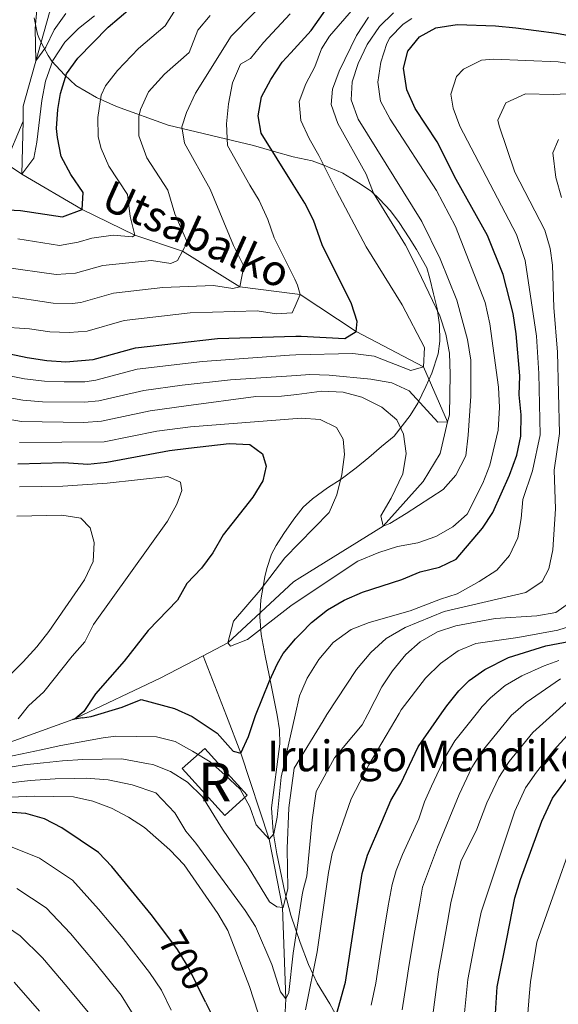
# Model space of a CAD drawing. Units: metres. Extents: x 593204 to 600051, y 4770710 to 4775433.
# Drawn here: x 595513 to 595653, y 4772981 to 4773237 of the extents above; entities that cross this region are included whole.
import ezdxf
from ezdxf.enums import TextEntityAlignment as Align

# ---------------------------------------------------------------- set-up
doc = ezdxf.new("R2010")
doc.units = ezdxf.units.M
doc.header["$MEASUREMENT"] = 0
doc.linetypes.add('DGN Style 3', pattern=[119.55216000000001, 85.3944, -34.15776])
doc.linetypes.add('DGN Style 5', pattern=[59.77608000000001, 25.61832, -34.15776])
for name, color, linetype, lineweight in [('Nivel 1', 7, 'Continuous', 0), ('Nivel 11', 7, 'Continuous', 0), ('Nivel 18', 7, 'Continuous', 0), ('Nivel 22', 7, 'Continuous', 0), ('Nivel 4', 7, 'Continuous', 0), ('Nivel 41', 7, 'Continuous', 0), ('Nivel 43', 7, 'Continuous', 0), ('Nivel 44', 7, 'Continuous', 0), ('Nivel 48', 7, 'Continuous', 0), ('Nivel 5', 7, 'Continuous', 0), ('Nivel 53', 7, 'Continuous', 0)]:
    doc.layers.add(name, color=color, linetype=linetype, lineweight=lineweight)
doc.styles.add('Style-Arial', font='txt')
doc.styles.add('Style-Arial Narrow', font='txt')
doc.styles.add('Style-Helvetica-Narrow-Oblique', font='txt')
doc.styles.add('Style-timesi', font='timesi.shx', dxfattribs={"bigfont": 'timesibig.shx'})

msp = doc.modelspace()

# ---------------------------------------------------------------- linework, layer by layer
at = {"layer": 'Nivel 1', "color": 7, "linetype": 'Continuous', "lineweight": 0}
for points in [[(595516.5399999991, 4773237.75, 615.28), (595517.0100000016, 4773235.16, 614.86), (595517.4100000001, 4773233.51, 614.61), (595517.9200000018, 4773232.24, 614.28), (595519.0700000003, 4773230, 614.82), (595520.1600000001, 4773227.91, 617.51), (595521.129999999, 4773226.470000001, 619.73), (595524.3900000006, 4773222.92, 624.5), (595527.3900000006, 4773220.18, 626.5600000000001), (595532.7300000004, 4773217.040000001, 629.45), (595537.9699999988, 4773214.689999999, 632.08), (595551.379999999, 4773209.85, 638.4), (595573.5799999982, 4773204.540000001, 648.21), (595578.9400000013, 4773202.939999999, 650.1800000000001), (595583.9200000018, 4773201.6, 651.96), (595588.8900000006, 4773200.51, 653.85), (595591.870000001, 4773199.439999999, 655.01), (595596.8200000003, 4773197.300000001, 656.98), (595599.120000001, 4773195.92, 657.8000000000001), (595601.620000001, 4773194.359999999, 658.76), (595604.25, 4773192.550000001, 659.78), (595606.3399999999, 4773190.6, 660.37), (595609.2600000016, 4773187.529999999, 661), (595611.4600000009, 4773184.5, 661.21), (595614.0500000007, 4773180.470000001, 661.26), (595615.9899999984, 4773177.439999999, 661.5500000000001), (595618.6600000001, 4773172.67, 661.86), (595619.5, 4773169.880000001, 661.62), (595620.3900000006, 4773165.93, 660.84), (595621.3500000015, 4773162.1, 660.15), (595621.9400000013, 4773157.890000001, 659.34), (595622.0700000003, 4773153.640000001, 658.46), (595621.6099999994, 4773150.32, 657.76), (595619.9499999993, 4773145.32, 656.57), (595618.4299999997, 4773141.810000001, 657.14), (595616.3399999999, 4773137.470000001, 660.35), (595614.379999999, 4773134.310000001, 662.76), (595610.2199999988, 4773128.9, 665.76), (595606.8500000015, 4773126.16, 666.92), (595603.5500000007, 4773123.34, 667.99), (595600.2899999991, 4773120.630000001, 668.9), (595596.379999999, 4773117.710000001, 669.96), (595592.8399999999, 4773115.470000001, 670.71), (595588.9400000013, 4773112.59, 671.4), (595586.5199999996, 4773110.449999999, 671.6), (595584.1099999994, 4773107.279999999, 671.47), (595581.4800000004, 4773103.57, 671.36), (595579.4400000013, 4773100.42, 671.16), (595578.25, 4773098.17, 671.02), (595577.0199999996, 4773094.470000001, 670.64), (595576.5300000012, 4773092.310000001, 670.35), (595575.5100000016, 4773086.310000001, 669.37), (595575.2600000016, 4773081.880000001, 669.25), (595575.5399999991, 4773077.310000001, 670.74), (595576.6600000001, 4773071.699999999, 673.08), (595577.6900000013, 4773066.699999999, 674.65), (595579.5700000003, 4773057.17, 677.47), (595579.7199999988, 4773056.26, 677.73)], [(595579.7199999988, 4773056.26, 677.73), (595580.3299999982, 4773052.49, 678.51), (595580.4100000001, 4773048.810000001, 678.9300000000001), (595578.2300000004, 4773032.140000001, 679.24), (595578.7399999984, 4773025.93, 680), (595579.629999999, 4773020.23, 682.02), (595581.75, 4773010.25, 684.66), (595583.3299999982, 4773004.220000001, 687.64), (595585.6900000013, 4772997.130000001, 691.11), (595587.879999999, 4772991.390000001, 693.71), (595590.1499999985, 4772986.57, 695.92), (595593.4499999993, 4772981.18, 698.52), (595600.0799999982, 4772969.02, 704.2)]]:
    msp.add_polyline3d(points, dxfattribs=at)
at = {"layer": 'Nivel 11', "color": 142, "linetype": 'DGN Style 3', "lineweight": 13, "extrusion": (-0.1158137662725399, 0.4555869481439229, 0.8826254608964531), "elevation": 2106167.229662183, "flags": 128}
msp.add_lwpolyline([(-1753117.454346925, -3953144.465425771), (-1753141.260775816, -3953149.719885156), (-1753153.556815676, -3953153.017217966)], dxfattribs=at)
at = {"layer": 'Nivel 11', "color": 142, "linetype": 'DGN Style 3', "lineweight": 13, "extrusion": (-0.05398363209644027, 0.1393613698436934, 0.9887690205811293), "elevation": 633694.6534533395, "flags": 128}
msp.add_lwpolyline([(-2279437.247130707, -4188002.046194407), (-2279437.247130707, -4188019.04164674)], dxfattribs=at)
at = {"layer": 'Nivel 11', "color": 142, "linetype": 'DGN Style 3', "lineweight": 13}
for points in [[(595513.620000001, 4773210.9, 617.72), (595513.6999999993, 4773214.76, 617.08), (595520.5, 4773239.119999999, 612.44), (595523.7100000009, 4773244.83, 610), (595540.1400000006, 4773263.74, 605), (595560.8999999985, 4773286.279999999, 600), (595581.870000001, 4773311.35, 596.19), (595588.3999999985, 4773319.16, 595), (595609.2699999996, 4773334.51, 591.35), (595617.4400000013, 4773347.1, 590)], [(595509.0500000007, 4773199.939999999, 620), (595513.620000001, 4773210.9, 617.72)], [(595560.4800000004, 4773071.74, 670.89), (595566.879999999, 4773075.08, 670), (595584.0100000016, 4773091, 668.17), (595585.6400000006, 4773092.02, 667.95), (595607.3000000007, 4773105.5, 665), (595617.7100000009, 4773117.060000001, 662.44), (595622.1700000018, 4773124.41, 660.62), (595624.0500000007, 4773132.609999999, 660), (595617.7800000012, 4773146.939999999, 655), (595600.2800000012, 4773156.16, 650), (595585.7300000004, 4773165.75, 645), (595584.370000001, 4773165.92, 644.57), (595570.0199999996, 4773167.73, 640), (595555.129999999, 4773177.029999999, 635), (595542.6900000013, 4773181.16, 630), (595529.0300000012, 4773187.880000001, 625), (595513.3299999982, 4773197.109999999, 620), (595513.620000001, 4773210.9, 617.72)], [(595499.2399999984, 4773045.279999999, 680), (595526.6000000015, 4773055.17, 675), (595527.3500000015, 4773055.529999999, 674.91)], [(595584.9499999993, 4772920.800000001, 698.88), (595582.5300000012, 4772932.66, 697.46), (595582.1099999994, 4772956.01, 695), (595581.7600000016, 4772977.300000001, 690), (595581.9699999988, 4772982.470000001, 690), (595581.1600000001, 4773006.26, 685), (595577.6999999993, 4773024.02, 680), (595570.3000000007, 4773046.390000001, 675), (595566.5500000007, 4773056.07, 673.4300000000001)]]:
    msp.add_polyline3d(points, dxfattribs=at)
at = {"layer": 'Nivel 18', "color": 1, "linetype": 'DGN Style 3', "lineweight": 13, "elevation": 683.65, "flags": 128}
msp.add_lwpolyline([(595566.1000000015, 4773030.17), (595555.0700000003, 4773042.369999999), (595560.8999999985, 4773047.630000001), (595571.9200000018, 4773035.43), (595566.1000000015, 4773030.17)], dxfattribs=at)
at = {"layer": 'Nivel 22', "color": 30, "linetype": 'DGN Style 5', "lineweight": 30, "elevation": 700, "flags": 128}
msp.add_lwpolyline([(595561.1400000006, 4772981.6), (595556.6000000015, 4772990.810000001), (595553.8399999999, 4772995.33), (595550, 4773000.4)], dxfattribs=at)
at = {"layer": 'Nivel 4', "color": 30, "linetype": 'Continuous', "lineweight": 30, "flags": 128}
for points, elevation in [([(595480.1700000018, 4773156.619999999), (595514.6900000013, 4773149.32), (595519.7899999991, 4773148.540000001), (595524.7800000012, 4773148.23), (595531.879999999, 4773148.810000001), (595542.870000001, 4773151.890000001), (595564.1799999997, 4773154.310000001), (595584.5599999987, 4773154.9), (595585.9699999988, 4773154.939999999), (595597.3399999999, 4773154.300000001), (595600.2800000012, 4773156.16), (595600.5300000012, 4773158.699999999), (595599.0799999982, 4773163.300000001), (595591.4200000018, 4773178.66), (595589.2199999988, 4773185.08), (595586.9100000001, 4773189.51), (595583.879999999, 4773194.369999999), (595575.5399999991, 4773207.74), (595574.7600000016, 4773212.279999999), (595575.6700000018, 4773217.189999999), (595578.129999999, 4773221.73), (595581.0700000003, 4773226.199999999), (595583.2899999991, 4773228.619999999), (595588.6099999994, 4773234.43), (595594.3599999994, 4773242.810000001)], 649.9999999999999), ([(595507.9699999988, 4773187.859999999), (595512.9699999988, 4773187.640000001), (595523.9200000018, 4773185.98), (595529.0300000012, 4773187.880000001), (595529.3000000007, 4773192.34), (595526.0799999982, 4773196.99), (595523.5700000003, 4773201.65), (595522.5799999982, 4773206.58), (595522.370000001, 4773208.939999999), (595522.6600000001, 4773213.91), (595523.3599999994, 4773218.08), (595524.9600000009, 4773223.189999999), (595527.8900000006, 4773227.25), (595535.75, 4773235.310000001), (595544.3999999985, 4773242.67)], 625), ([(595574.0799999982, 4773056.18), (595577.7600000016, 4773065.220000001), (595579.8599999994, 4773069.77), (595581.2600000016, 4773072.310000001), (595584.4699999988, 4773076.140000001), (595585.8900000006, 4773077.57), (595588.6999999993, 4773080.42), (595592.870000001, 4773083.720000001), (595597.1999999993, 4773086.220000001), (595601.9100000001, 4773088.32), (595612.1700000018, 4773091.550000001), (595616.9100000001, 4773093.550000001), (595621.9499999993, 4773094.779999999), (595626.3500000015, 4773096.91), (595633.1600000001, 4773104.99), (595635.879999999, 4773109.050000001), (595640.1999999993, 4773118.77), (595642.120000001, 4773123.949999999), (595643.1400000006, 4773128.85), (595643.1999999993, 4773134.41), (595642.7199999988, 4773139.619999999), (595642.8599999994, 4773144.619999999), (595641.8900000006, 4773155.550000001), (595641.120000001, 4773160.85), (595638.5300000012, 4773170.960000001), (595634.4600000009, 4773181.1), (595626.3000000007, 4773195.720000001), (595621.3599999994, 4773205.460000001), (595615.6099999994, 4773214.18), (595613.4699999988, 4773219.029999999), (595612.629999999, 4773224.630000001), (595613.7300000004, 4773229.08), (595616.75, 4773232.790000001), (595621, 4773235.15), (595626.5399999991, 4773236.050000001), (595636.5599999987, 4773235.710000001), (595641.8599999994, 4773235.140000001), (595652.3999999985, 4773233.76), (595663.1799999997, 4773231.790000001)], 675), ([(595512.3000000007, 4773121.67), (595524.2699999996, 4773122.01), (595530.4899999984, 4773121.59), (595535.4600000009, 4773122.08), (595551.7100000009, 4773125.119999999), (595556.6700000018, 4773125.73), (595567.2600000016, 4773126.98), (595572.6400000006, 4773126.710000001), (595575.9400000013, 4773124.33), (595576.8599999994, 4773121.040000001), (595575.9699999988, 4773117.300000001), (595573.3999999985, 4773112.99), (595565.7199999988, 4773103.199999999), (595563.0399999991, 4773098.550000001), (595560.0899999999, 4773094.52), (595556.1999999993, 4773090.59), (595553.7800000012, 4773086.210000001), (595546.1400000006, 4773078.35), (595539.9499999993, 4773070.359999999), (595532.5100000016, 4773061.800000001), (595529.4299999997, 4773057.279999999), (595527.3500000015, 4773055.529999999)], 675), ([(595622.5500000007, 4773056.85), (595623.8500000015, 4773058.720000001), (595626.9699999988, 4773062.609999999), (595629.6799999997, 4773065.300000001), (595633.7800000012, 4773068.16), (595639.9400000013, 4773071.26), (595649.6099999994, 4773074.310000001), (595660.620000001, 4773076.380000001)], 700), ([(595529.1400000006, 4773055.550000001), (595531.3900000006, 4773055.9), (595539.4299999997, 4773058.359999999), (595544.370000001, 4773060.33), (595553.0500000007, 4773057.98), (595557.6499999985, 4773055.949999999)], 675), ([(595529.1400000006, 4773055.550000001), (595529.120000001, 4773055.550000001), (595526.6000000015, 4773055.17), (595527.3500000015, 4773055.529999999)], 675), ([(595557.6499999985, 4773055.949999999), (595564.1499999985, 4773051.6), (595568.2800000012, 4773046.9), (595570.3000000007, 4773046.390000001), (595572.2899999991, 4773050.689999999), (595574.0799999982, 4773056.18)], 675), ([(595593.6900000013, 4772973.109999999), (595597.5100000016, 4772986.82), (595601.8900000006, 4773015.09), (595603.2800000012, 4773019.890000001), (595607.0100000016, 4773028.52), (595609.3399999999, 4773034.07), (595611.9299999997, 4773038.49), (595616.4400000013, 4773048.029999999), (595622.5500000007, 4773056.85)], 700), ([(595636.3399999999, 4772975.880000001), (595636.9899999984, 4772985.57), (595639.5, 4772998.060000001), (595641.5899999999, 4773008.74), (595643.0399999991, 4773013.52), (595648.5599999987, 4773028.689999999), (595651.3500000015, 4773034.710000001), (595666.6700000018, 4773055.24), (595669.2199999988, 4773057.5)], 725), ([(595550, 4773000.4), (595546.9499999993, 4773004.43), (595536.7199999988, 4773016.939999999), (595533.2800000012, 4773020.57), (595523.7600000016, 4773026.939999999), (595519.1999999993, 4773029.310000001), (595514.3200000003, 4773030.68), (595510.8200000003, 4773030.949999999), (595505.8399999999, 4773030.51), (595500.0599999987, 4773029.34), (595479.9899999984, 4773022.08), (595469.8299999982, 4773019.279999999), (595449.0300000012, 4773014.880000001), (595438.879999999, 4773011.85), (595423.5100000016, 4773009.529999999), (595416.9899999984, 4773009.24), (595413.6400000006, 4773009.82), (595412.25, 4773012.92), (595413.8200000003, 4773017.359999999), (595422.4299999997, 4773025.27), (595429.3599999994, 4773032.74), (595432.3299999982, 4773037.24), (595440.0700000003, 4773047.140000001), (595446.9200000018, 4773054.41)], 700), ([(595561.1400000006, 4772981.6), (595564.2300000004, 4772975.33)], 700)]:
    msp.add_lwpolyline(points, dxfattribs=dict(at, elevation=elevation))
at = {"layer": 'Nivel 5', "color": 30, "linetype": 'Continuous', "lineweight": 0, "flags": 128}
for points, elevation in [([(595579.1900000013, 4773244.65), (595567.7899999991, 4773232.99), (595558.4600000009, 4773218.109999999), (595556.1499999985, 4773213.08), (595554.9699999988, 4773209.42), (595555.6400000006, 4773205.18), (595562.2800000012, 4773193.189999999), (595568.379999999, 4773178.5), (595571.0599999987, 4773173.130000001), (595570.0199999996, 4773167.73), (595568.1900000013, 4773167.359999999), (595563.1999999993, 4773168.119999999), (595549.9899999984, 4773167.59), (595537.1999999993, 4773166.140000001), (595528.6999999993, 4773163.68), (595526.4499999993, 4773163.4), (595521.4400000013, 4773163.52), (595508.8999999985, 4773165.390000001)], 640), ([(595498.5899999999, 4773146.869999999), (595514, 4773143.83), (595519.1799999997, 4773143.199999999), (595524.2899999991, 4773142.99), (595529.6799999997, 4773143.07), (595532.6000000015, 4773143.460000001), (595543.3500000015, 4773146.300000001), (595560.3500000015, 4773148.33), (595582.9299999997, 4773150), (595584.6400000006, 4773150.040000001), (595599.4499999993, 4773150.369999999), (595604.9899999984, 4773149.720000001), (595614.5, 4773146.02), (595617.7800000012, 4773146.939999999), (595618.0799999982, 4773151.960000001), (595612.2899999991, 4773163.09), (595602.9200000018, 4773178.199999999), (595595.1499999985, 4773192.75), (595590.620000001, 4773201.93), (595588.0599999987, 4773206.33), (595585.870000001, 4773211.029999999), (595585.4800000004, 4773215.960000001), (595587.1799999997, 4773220.609999999), (595589.5500000007, 4773225.029999999), (595591.3099999987, 4773229.710000001), (595593.3299999982, 4773232.970000001), (595599.5799999982, 4773240.18)], 655), ([(595553.2899999991, 4773239.92), (595550.620000001, 4773235.68), (595543.6999999993, 4773229.790000001), (595538.1799999997, 4773224.060000001), (595535.0799999982, 4773220.1), (595533.9899999984, 4773217.630000001), (595533.129999999, 4773211.810000001), (595533.1700000018, 4773206.810000001), (595533.9899999984, 4773203.76), (595535.9699999988, 4773199.140000001), (595540.8200000003, 4773191.77), (595541.5100000016, 4773186.02), (595542.6900000013, 4773181.16), (595542.1099999994, 4773180.75), (595537.0599999987, 4773181.199999999), (595531.5399999991, 4773180.380000001), (595527.9800000004, 4773179.359999999), (595523.1000000015, 4773178.49), (595512.2800000012, 4773180.199999999)], 630), ([(595517.1999999993, 4773239.92), (595516.8099999987, 4773234.939999999), (595516.9600000009, 4773226.540000001), (595519.5599999987, 4773230.140000001), (595521.7199999988, 4773234.65), (595524.8000000007, 4773238.9)], 615), ([(595496.2899999991, 4773135.640000001), (595513.25, 4773132.73), (595529.4800000004, 4773132.449999999), (595534.0300000012, 4773132.77), (595546.7399999984, 4773135.48), (595556.0899999999, 4773136.76), (595574.1700000018, 4773139.23), (595580.8999999985, 4773139.26), (595584.8200000003, 4773139.75), (595591.3599999994, 4773140.58), (595596.8999999985, 4773140.300000001), (595601.7399999984, 4773139.07), (595606.9400000013, 4773136.460000001), (595610.9100000001, 4773133.18), (595612.5799999982, 4773129.380000001), (595613.2699999996, 4773124.42), (595612.4699999988, 4773119.130000001), (595609.3599999994, 4773112.76), (595606.6900000013, 4773108.119999999), (595607.3000000007, 4773105.5), (595609.0100000016, 4773106.18), (595613.3000000007, 4773108.75), (595622.9600000009, 4773114.99), (595626.25, 4773118.74), (595628.8599999994, 4773123.75), (595629.3999999985, 4773129.15), (595630.129999999, 4773139.27), (595630.1000000015, 4773148.65), (595629.2600000016, 4773154.01), (595626.4800000004, 4773164.25), (595622.1700000018, 4773175), (595617.4100000001, 4773184.75), (595600.8000000007, 4773211.390000001), (595598.9600000009, 4773216.43), (595599.2699999996, 4773221.09), (595600.8099999987, 4773225.85), (595603.1799999997, 4773230.84), (595606.3599999994, 4773235.470000001), (595609.9899999984, 4773239.02)], 665), ([(595502.3299999982, 4773140.24), (595513.5700000003, 4773138.279999999), (595518.7199999988, 4773137.85), (595529.5799999982, 4773137.76), (595533.3200000003, 4773138.119999999), (595545.0199999996, 4773140.76), (595554.9899999984, 4773142.18), (595567.5899999999, 4773143.560000001), (595584.7300000004, 4773144.699999999), (595588.2600000016, 4773144.939999999), (595593.25, 4773144.77), (595604.1099999994, 4773143.74), (595609.5799999982, 4773142.790000001), (595614.120000001, 4773140.689999999), (595621.5100000016, 4773132.52), (595624.0500000007, 4773132.609999999), (595624.5700000003, 4773134.48), (595624.75, 4773145.029999999), (595624.5700000003, 4773150.48), (595623.6499999985, 4773155.41), (595622.0599999987, 4773160.189999999), (595615.4200000018, 4773174.15), (595613.1600000001, 4773178.619999999), (595604.8299999982, 4773192.109999999), (595602.9100000001, 4773197.050000001), (595595.5599999987, 4773210.27), (595593.7800000012, 4773215.189999999), (595594.1099999994, 4773219.199999999), (595595.8599999994, 4773223.9), (595600.3399999999, 4773233.189999999), (595603.4899999984, 4773237.93)], 660), ([(595583.120000001, 4773238.800000001), (595576.1600000001, 4773231.35), (595572.8299999982, 4773227.18), (595570.2100000009, 4773225.720000001), (595568.1400000006, 4773220.800000001), (595567.0899999999, 4773215.41), (595566.5700000003, 4773210.210000001), (595566.8399999999, 4773204.52), (595572.629999999, 4773194.199999999), (595575.0899999999, 4773190.18), (595577.3399999999, 4773185.25), (595578.9400000013, 4773180.51), (595584.3000000007, 4773169.75), (595585.0700000003, 4773168.220000001), (595585.7300000004, 4773165.75), (595584.4200000018, 4773162.74), (595583.6799999997, 4773161.02), (595579.5799999982, 4773160.699999999), (595574.5799999982, 4773161.529999999), (595557.0799999982, 4773160.949999999), (595539.8999999985, 4773159), (595530.2899999991, 4773156.24), (595525.620000001, 4773155.83), (595520.620000001, 4773156.029999999), (595515.3399999999, 4773156.84), (595507.2899999991, 4773157.310000001)], 645), ([(595562.3099999987, 4773238.359999999), (595559.1099999994, 4773234.51), (595556.8500000015, 4773228.699999999), (595550.3999999985, 4773223.07), (595546.25, 4773218.52), (595544.2300000004, 4773213.939999999), (595543.7600000016, 4773212.040000001), (595543.7600000016, 4773207.040000001), (595545.8599999994, 4773201.290000001), (595551.2800000012, 4773192.9), (595553.1099999994, 4773186.76), (595556.1600000001, 4773179.84), (595556.2800000012, 4773179.15), (595555.129999999, 4773177.029999999), (595553.8000000007, 4773174.59), (595552.0899999999, 4773173.779999999), (595547.0899999999, 4773174.57), (595534.370000001, 4773173.26), (595527.25, 4773171.290000001), (595522.2699999996, 4773171), (595508.5899999999, 4773172.880000001)], 635), ([(595509.0500000007, 4773199.939999999), (595513.3299999982, 4773197.109999999), (595516.4699999988, 4773201.210000001), (595517.25, 4773205.359999999), (595518.4800000004, 4773216.210000001), (595519.5, 4773221.300000001), (595521.4200000018, 4773226.609999999), (595524.5399999991, 4773231.41), (595528.0399999991, 4773234.98), (595532.2100000009, 4773238.24)], 620), ([(595614.7399999984, 4773237.540000001), (595612.5399999991, 4773236.1), (595609.0599999987, 4773232.51), (595608.2600000016, 4773231.050000001), (595606.7199999988, 4773226.199999999), (595605.8900000006, 4773220.98), (595606.620000001, 4773216.029999999), (595609.1099999994, 4773211.359999999), (595621.2300000004, 4773192.810000001), (595626.1600000001, 4773183.48), (595633.8299999982, 4773163.699999999), (595635.0899999999, 4773158.109999999), (595637.2899999991, 4773141.640000001), (595637.5399999991, 4773136.32), (595637.1999999993, 4773130.470000001), (595635.0799999982, 4773121.300000001), (595633.2600000016, 4773116.66), (595629.1400000006, 4773108.560000001), (595625.4600000009, 4773105.290000001), (595621.0100000016, 4773102.790000001), (595616.3099999987, 4773101.09), (595611.0100000016, 4773100.17), (595606.1499999985, 4773098.65), (595600.7199999988, 4773096.35), (595585.7399999984, 4773086.369999999), (595583.2600000016, 4773084.720000001), (595572.0300000012, 4773076), (595567.6000000015, 4773074.25), (595566.879999999, 4773075.08), (595568.3900000006, 4773080.76), (595575.3399999999, 4773088.84), (595581.7699999996, 4773097.25), (595585.4800000004, 4773101.060000001), (595593.2399999984, 4773109.02), (595595.2399999984, 4773113.630000001), (595596.5700000003, 4773118.949999999), (595597.2199999988, 4773124.109999999), (595596.8999999985, 4773128.07), (595595.1700000018, 4773131.130000001), (595590.9499999993, 4773133.23), (595585.9600000009, 4773133.560000001), (595584.9299999997, 4773133.48), (595557.1799999997, 4773131.34), (595548.4699999988, 4773130.189999999), (595534.75, 4773127.42), (595512.7199999988, 4773127.199999999)], 670), ([(595584.4200000018, 4773056.32), (595585.5399999991, 4773061.290000001), (595586.1400000006, 4773062.67), (595587.5399999991, 4773065.869999999), (595590.6099999994, 4773070.74), (595594.3000000007, 4773075.16), (595599, 4773078.550000001), (595603.6400000006, 4773080.41), (595614.3099999987, 4773083.4), (595622.2199999988, 4773086.43), (595626.5500000007, 4773087.9), (595632.2800000012, 4773091.07), (595636.870000001, 4773094.040000001), (595640.1499999985, 4773097.82), (595642.3399999999, 4773102.4), (595643.2600000016, 4773107.449999999), (595643.6600000001, 4773112.439999999), (595646.1499999985, 4773119.85), (595648.1600000001, 4773129.23), (595647.8500000015, 4773145.199999999), (595647.1700000018, 4773154.939999999), (595644.2399999984, 4773174.6), (595642.0199999996, 4773181.359999999), (595627.3000000007, 4773209.529999999), (595625.5100000016, 4773214.279999999), (595624.9100000001, 4773217.890000001), (595626.3999999985, 4773222.48), (595628.2100000009, 4773224.41), (595632.8599999994, 4773226.779999999), (595636.0399999991, 4773227.029999999), (595652.870000001, 4773226.32), (595661.2699999996, 4773225.01)], 680), ([(595592.6999999993, 4773056.439999999), (595600.3599999994, 4773068.199999999), (595604.1000000015, 4773072.550000001), (595608.1000000015, 4773076.25), (595613.0399999991, 4773079.140000001), (595623.1799999997, 4773083.27), (595644.4200000018, 4773088.18), (595648.6700000018, 4773091.1), (595650.4200000018, 4773094.4), (595651.4299999997, 4773099.300000001), (595652.1099999994, 4773109.939999999), (595651.7899999991, 4773120.08), (595653.1700000018, 4773129.609999999), (595652.6400000006, 4773150.77), (595651.75, 4773162.35), (595651.379999999, 4773173.380000001), (595650.7399999984, 4773177.689999999), (595649.3900000006, 4773182.52), (595641.6099999994, 4773197.609999999), (595637.5199999996, 4773209.68), (595637.1900000013, 4773211.15), (595639.2300000004, 4773215.65), (595644.3599999994, 4773217.949999999), (595651.5399999991, 4773217.800000001), (595658.9200000018, 4773218.140000001)], 685), ([(595653.6799999997, 4773191.01), (595652.2800000012, 4773196.199999999), (595651.4699999988, 4773202.6), (595652.9499999993, 4773206.08)], 690), ([(595512.3299999982, 4773055.32), (595515.0399999991, 4773058.74), (595519.0599999987, 4773062.35), (595526.370000001, 4773071.6), (595529.6999999993, 4773075.33), (595531.9200000018, 4773079.9), (595551.2399999984, 4773106.779999999), (595553.620000001, 4773111.18), (595554.9499999993, 4773114.77), (595554.5599999987, 4773116.939999999), (595551.3399999999, 4773118.42), (595535.5, 4773116.630000001), (595523.9899999984, 4773115.91), (595512.6999999993, 4773115.710000001)], 680), ([(595512.0100000016, 4773108.029999999), (595523.7600000016, 4773108.33), (595528.6999999993, 4773107.529999999), (595531.1000000015, 4773105), (595532.1700000018, 4773101.26), (595531.8999999985, 4773096.26), (595529.5899999999, 4773091.460000001), (595520.3000000007, 4773078.029999999), (595517.2399999984, 4773074.08), (595513.6600000001, 4773070.140000001), (595505.9699999988, 4773062.49)], 685), ([(595603.2899999991, 4773056.58), (595606.9499999993, 4773063.65), (595609.7399999984, 4773067.790000001), (595613.2199999988, 4773072.029999999), (595616.9699999988, 4773075.34), (595621.4899999984, 4773077.939999999), (595626.25, 4773079.550000001), (595636.4800000004, 4773081.439999999), (595647.2899999991, 4773082.17), (595652.2100000009, 4773083.02), (595655.7600000016, 4773085.52)], 690), ([(595611.4499999993, 4773056.699999999), (595612.0100000016, 4773057.65), (595618.3099999987, 4773065.949999999), (595622.2600000016, 4773069.77), (595626.7899999991, 4773073.040000001), (595631.4200000018, 4773074.92), (595642.3599999994, 4773076.49), (595652.7199999988, 4773078.390000001), (595658, 4773080.060000001)], 695), ([(595631.8299999982, 4773056.98), (595633.1000000015, 4773058.58), (595635.2100000009, 4773060.779999999), (595639.0899999999, 4773063.970000001), (595643.379999999, 4773066.550000001), (595649.2199999988, 4773069.119999999), (595653.0199999996, 4773070.49)], 705), ([(595641.7199999988, 4773057.119999999), (595644.5199999996, 4773059.540000001), (595653.4899999984, 4773065.76)], 710), ([(595652.3399999999, 4773057.27), (595657.7699999996, 4773062.189999999)], 715), ([(595636.6400000006, 4772894.77), (595636.3200000003, 4772905.24), (595637.0700000003, 4772916.51), (595638.120000001, 4772921.890000001), (595640.4299999997, 4772930.58), (595642.0300000012, 4772936.43), (595643.129999999, 4772942.32), (595644.0700000003, 4772947.82), (595644.4600000009, 4772953.77), (595644.4899999984, 4772963.890000001), (595644.6000000015, 4772974.189999999), (595645.3399999999, 4772983.07), (595645.6799999997, 4772986.92), (595647.2899999991, 4772997.220000001), (595650.9800000004, 4773007.540000001), (595657.2800000012, 4773025.359999999), (595659.2399999984, 4773029.970000001), (595671.0100000016, 4773047.01), (595673.8999999985, 4773050.48), (595682.7100000009, 4773057.689999999)], 730), ([(595502.2399999984, 4773037.689999999), (595515.4499999993, 4773039.24), (595522.0300000012, 4773039.75), (595527.0500000007, 4773039.83), (595530.0399999991, 4773039.85), (595535.7899999991, 4773039.449999999), (595542.0199999996, 4773038.16), (595548.1900000013, 4773036.040000001), (595553.0799999982, 4773030.84), (595556, 4773026.060000001), (595558.5799999982, 4773022.98), (595571.3999999985, 4773005.449999999), (595574.1099999994, 4773001.25), (595578.3399999999, 4772991.42), (595580.5799999982, 4772984.32), (595581.9699999988, 4772982.470000001), (595582.8000000007, 4772984.140000001), (595583.8900000006, 4772994.32), (595586.2100000009, 4773009.57), (595586.5399999991, 4773010.83), (595587.4899999984, 4773014.42), (595588.8200000003, 4773029.040000001), (595589.9299999997, 4773036.380000001), (595594.6900000013, 4773045.15), (595601.8500000015, 4773053.790000001), (595603.2899999991, 4773056.58)], 690), ([(595508.3399999999, 4773045.199999999), (595513.4200000018, 4773046.24), (595518.3200000003, 4773047.279999999), (595523.4600000009, 4773048.380000001), (595534.4699999988, 4773050.380000001), (595537.8000000007, 4773050.84), (595548.3500000015, 4773050.66), (595553.1900000013, 4773049.390000001), (595557.6799999997, 4773046.939999999), (595562.2800000012, 4773044.130000001), (595566.120000001, 4773040.720000001), (595570.1000000015, 4773037), (595572.6600000001, 4773032.449999999), (595574.2899999991, 4773027.74), (595577.6999999993, 4773024.02), (595578.8999999985, 4773025.439999999), (595579.6999999993, 4773029.710000001), (595580.7800000012, 4773040.109999999), (595584.4200000018, 4773056.32)], 680), ([(595508.7399999984, 4773042.5), (595513.879999999, 4773043.359999999), (595518.9100000001, 4773043.859999999), (595523.9299999997, 4773044.42), (595529.1900000013, 4773044.75), (595534.2199999988, 4773044.83), (595539.3599999994, 4773044.91), (595546.2399999984, 4773043.619999999), (595547.379999999, 4773043.449999999), (595552.0199999996, 4773041.609999999), (595556.4100000001, 4773038.880000001), (595560.3399999999, 4773035), (595565.5500000007, 4773026.640000001), (595572.1700000018, 4773016.85), (595577.7100000009, 4773007.73), (595579.629999999, 4773006.42), (595581.3099999987, 4773006.25), (595582.5100000016, 4773011.189999999), (595582.3399999999, 4773021.6), (595582.8099999987, 4773032.210000001), (595584.1700000018, 4773042.5), (595591.6700000018, 4773054.85), (595592.6999999993, 4773056.439999999)], 685), ([(595587.0799999982, 4772979.58), (595590.1400000006, 4772994.689999999), (595593.1000000015, 4773015.34), (595594.0700000003, 4773020.25), (595599.0199999996, 4773034.540000001), (595603.5500000007, 4773043.359999999), (595611.4499999993, 4773056.699999999)], 695), ([(595604.1999999993, 4772980.779999999), (595605.4100000001, 4772986.57), (595606.4600000009, 4772993.380000001), (595607.3500000015, 4772998.73), (595608.5799999982, 4773006.630000001), (595609.6700000018, 4773012.25), (595610.7300000004, 4773015.85), (595612.3299999982, 4773020.050000001), (595616.6000000015, 4773029.279999999), (595618.0700000003, 4773033.77), (595619.8500000015, 4773037.790000001), (595623.4200000018, 4773045.369999999), (595626, 4773049.619999999), (595631.8299999982, 4773056.98)], 705), ([(595612.2399999984, 4772979.560000001), (595613.3000000007, 4772986.32), (595614.0899999999, 4772991.42), (595615.5700000003, 4773000.16), (595616.8500000015, 4773007.33), (595617.5599999987, 4773011.540000001), (595621.4600000009, 4773021.970000001), (595627.0799999982, 4773035.640000001), (595630.3999999985, 4773042.699999999), (595633.0500000007, 4773046.92), (595640.7399999984, 4773056.27), (595641.7199999988, 4773057.119999999)], 710), ([(595620.2699999996, 4772978.33), (595621.7300000004, 4772989.470000001), (595622.870000001, 4772995.65), (595624.0300000012, 4773002.41), (595624.9200000018, 4773007.48), (595627.4899999984, 4773018.199999999), (595631.6600000001, 4773026.59), (595634.3200000003, 4773033.48), (595637.379999999, 4773040.040000001), (595640.129999999, 4773044.199999999), (595646.2699999996, 4773051.75), (595652.3399999999, 4773057.27)], 715), ([(595628.3099999987, 4772977.109999999), (595629.3599999994, 4772987.52), (595631.2100000009, 4772997.49), (595632.8099999987, 4773005.029999999), (595641.5500000007, 4773031.33), (595644.370000001, 4773037.369999999), (595647.2300000004, 4773041.460000001), (595651.8000000007, 4773047.24), (595660.9899999984, 4773057.390000001)], 720), ([(595506.2699999996, 4773034.800000001), (595516.5599999987, 4773035.220000001), (595526.7899999991, 4773035.029999999), (595531.7600000016, 4773033.91), (595536.6099999994, 4773032.08), (595541.0700000003, 4773029.74), (595545.2699999996, 4773027.040000001), (595551.8599999994, 4773021.199999999), (595555.5199999996, 4773017.33), (595564.3099999987, 4773004.68), (595566.8999999985, 4773000.210000001), (595572.5300000012, 4772985.699999999), (595575.8099999987, 4772975.540000001)], 695), ([(595510.3500000015, 4773022.08), (595517.8900000006, 4773019.08), (595526.4699999988, 4773013.35), (595533.3000000007, 4773005.83), (595539.6799999997, 4772998.130000001), (595546.5100000016, 4772989.35), (595549.620000001, 4772984.710000001), (595552.1799999997, 4772979.51)], 705), ([(595512.0300000012, 4773011.220000001), (595519.6700000018, 4773006.130000001), (595525.9699999988, 4772999.49), (595532.4100000001, 4772991.84), (595539.1799999997, 4772983.380000001), (595544.5599999987, 4772974.710000001)], 710), ([(595506.1700000018, 4773003.369999999), (595512.870000001, 4772998.9), (595518.6499999985, 4772993.16), (595525.1400000006, 4772985.550000001), (595531.8500000015, 4772977.4)], 715), ([(595511.3299999982, 4772986.82), (595517.870000001, 4772979.26)], 720)]:
    msp.add_lwpolyline(points, dxfattribs=dict(at, elevation=elevation))
at = {"layer": 'Nivel 53', "color": 1, "linetype": 'Continuous', "lineweight": 0}
msp.add_3dface([(595566.1000000015, 4773030.17, 683.65), (595571.9200000018, 4773035.43, 683.65), (595560.8999999985, 4773047.630000001, 683.65), (595555.0700000003, 4773042.369999999, 683.65)], dxfattribs=at)

# ---------------------------------------------------------------- texts
at = {"layer": 'Nivel 41', "color": 7, "linetype": 'Continuous', "lineweight": 0, "style": 'Style-Helvetica-Narrow-Oblique'}
msp.add_text('700', height=6.99996, rotation=300.9999999842439, dxfattribs=at).set_placement((595555.5782433003, 4772992.508828981, 700), align=Align.MIDDLE_CENTER)
at = {"layer": 'Nivel 43', "color": 142, "linetype": 'Continuous', "lineweight": 0, "style": 'Style-timesi'}
msp.add_text('Utsabalko', height=7.999919999999999, rotation=335.6488333069483, dxfattribs=at).set_placement((595533.4600000009, 4773188.470000001, 626.83))
at = {"layer": 'Nivel 44', "color": 7, "linetype": 'Continuous', "lineweight": 0, "style": 'Style-Arial'}
msp.add_text('Iruingo Mendiko Borda', height=7.999980000000001, dxfattribs=at).set_placement((595577.0899999999, 4773041.689999999, 678.27))
at = {"layer": 'Nivel 48', "color": 1, "linetype": 'Continuous', "lineweight": 0, "style": 'Style-Arial Narrow'}
msp.add_text('R', height=9.99996, dxfattribs=at).set_placement((595563.491776146, 4773038.899979999, 681.91), align=Align.MIDDLE_CENTER)

doc.saveas('drawing.dxf')
